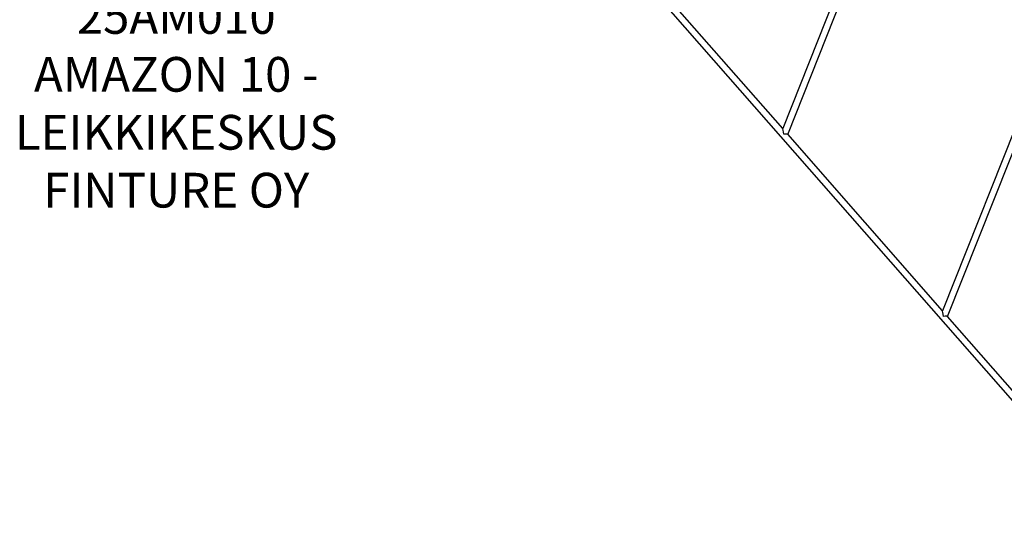
# Model space of a CAD drawing. Units: millimetres. Extents: x 6960 to 16599, y 5158 to 13118.
# Drawn here: x 9560 to 11826, y 7874 to 9050 of the extents above; entities that cross this region are included whole.
import ezdxf

# ---------------------------------------------------------------- set-up
doc = ezdxf.new("R2010")
doc.units = ezdxf.units.MM
doc.layers.add('Default', color=7, linetype='Continuous')

# ---------------------------------------------------------------- blocks, each defined once
blk = doc.blocks.new('SE5')
at = {"layer": 'Default', "color": 7, "linetype": 'Continuous'}
for p, q in [((10941.1, 9202.6), (12673.7, 7226.4)), ((11316, 8799.3), (10966.2, 9198.3)), ((11472.7, 9193.6), (11316, 8799.3)), ((11327.8, 8785.8), (11489.7, 9193.1)), ((12005.3, 9188.8), (11683.8, 8379.7)), ((11695.6, 8366.2), (11874.3, 8815.7)), ((11683.8, 8379.7), (11327.6, 8785.9)), ((12072.3, 7936.6), (11695.5, 8366.4))]:
    blk.add_line(p, q, dxfattribs=at)
for centre, major_axis, ratio, start_param, end_param in [((11318.6, 8784.2), (-2.6, 15.1), 0.019746, 4.826269, 6.25092), ((11318.6, 8784.2), (9.18, 1.58), 0.186954, 0.11388, 1.538531), ((11686.4, 8364.6), (-2.6, 15.1), 0.019746, 4.826269, 6.25092), ((11686.4, 8364.6), (9.18, 1.58), 0.186954, 0.11388, 1.538531)]:
    blk.add_ellipse(centre, major_axis=major_axis, ratio=ratio, start_param=start_param, end_param=end_param, dxfattribs=at)
blk = doc.blocks.new('SE4')
at = {"layer": 'Default'}
blk.add_blockref('SE5', (0, 0), dxfattribs=at)
blk = doc.blocks.new('SE3')
blk.add_blockref('SE4', (0, 0))
blk = doc.blocks.new('SE2')
at = {"layer": 'Default'}
blk.add_blockref('SE3', (0, 0), dxfattribs=at)
blk = doc.blocks.new('SE1')
blk.add_blockref('SE2', (0, 0))
at = {"layer": 'Default', "insert": (9920, 9097.3), "char_height": 80, "width": 1403.335, "attachment_point": 2}
blk.add_mtext('{\\fTahoma|b0||i0||c0|p34;\\C7;\\H80.;\\W1.;25AM010\\P}{\\fTahoma|b0||i0||c0|p34;\\C7;\\H80.;\\W1.;AMAZON 10 - LEIKKIKESKUS\\P}{\\fTahoma|b0||i0||c0|p34;\\C7;\\H80.;\\W1.;FINTURE OY}', dxfattribs=at)
blk = doc.blocks.new('SE')
at = {"layer": 'Default'}
blk.add_blockref('SE1', (0, 0), dxfattribs=at)

msp = doc.modelspace()

# ---------------------------------------------------------------- block references
msp.add_blockref('SE', (0, 0))

doc.saveas('drawing.dxf')
